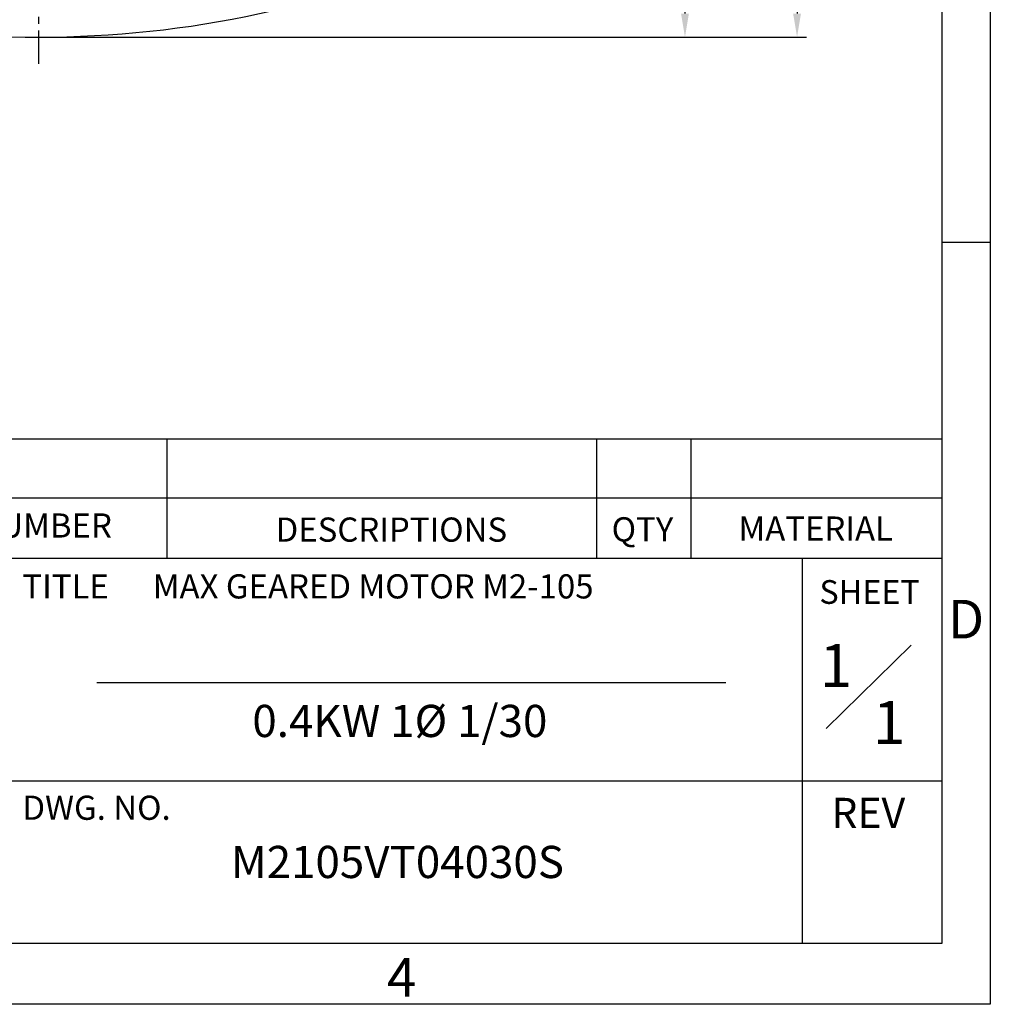
# Model space of a CAD drawing. Extents: x 0 to 12236, y -5506 to 545.
# Drawn here: x 594 to 774, y 0 to 183 of the extents above; entities that cross this region are included whole.
import ezdxf

# ---------------------------------------------------------------- set-up
doc = ezdxf.new("R2010")
doc.units = 0
doc.header["$LTSCALE"] = 5
doc.header["$MEASUREMENT"] = 0
doc.linetypes.add('CENTER', pattern=[2, 1.25, -0.25, 0.25, -0.25])
doc.layers.get('0').update_dxf_attribs({"color": 3, "linetype": 'CONTINUOUS'})
doc.layers.get('Defpoints').update_dxf_attribs({"linetype": 'CONTINUOUS'})
for name, color, linetype in [('CENTER', 1, 'CENTER'), ('DIM', 2, 'CONTINUOUS'), ('LOGO', 5, 'CONTINUOUS'), ('NEEDLE', 2, 'CONTINUOUS'), ('TEXT', 4, 'CONTINUOUS'), ('THIN', 3, 'CONTINUOUS')]:
    doc.layers.add(name, color=color, linetype=linetype)
doc.styles.add('DIM', font='romans.shx', dxfattribs={"width": 0.8})
doc.styles.add('GULIM', font='Gulim.ttf')
doc.styles.get("Standard").update_dxf_attribs({"font": 'romans.shx'})
doc.dimstyles.get("Standard").update_dxf_attribs({"dimscale": 1.75, "dimtxt": 3, "dimasz": 2.5, "dimexe": 1, "dimexo": 1, "dimgap": 1, "dimtad": 1, "dimdec": 4, "dimdsep": 46, "dimtxsty": 'DIM', "dimcen": 0, "dimclrd": 256, "dimclre": 256, "dimclrt": 256, "dimadec": 4, "dimazin": 2, "dimtfac": 1, "dimtdec": 4, "dimtmove": 0, "dimatfit": 0, "dimfxl": 0, "dimtolj": 1, "dimtzin": 0, "dimlwd": -1, "dimlwe": -1, "dimarcsym": 0})

# ---------------------------------------------------------------- blocks, each defined once
blk = doc.blocks.new('*D18')
at = {"layer": 'Defpoints', "color": 0}
for p in [(695.12, 285.71), (597.12, 180.21), (717.45, 180.21)]:
    blk.add_point(p, dxfattribs=at)
at = {"layer": 'DIM'}
for p, q in [((696.87, 285.71), (719.2, 285.71)), ((717.45, 281.33), (717.45, 184.58)), ((598.87, 180.21), (719.2, 180.21))]:
    blk.add_line(p, q, dxfattribs=at)
for points in [[(716.72, 281.33), (718.18, 281.33), (717.45, 285.71)], [(716.72, 184.58), (718.18, 184.58), (717.45, 180.21)]]:
    blk.add_solid(points, dxfattribs=at)
at = {"layer": 'DIM', "insert": (713.08, 232.96), "char_height": 5.25, "attachment_point": 5, "rotation": 90, "style": 'DIM'}
blk.add_mtext('\\A1;105.5', dxfattribs=at)
blk = doc.blocks.new('*D19')
at = {"layer": 'Defpoints', "color": 0}
for p in [(717.45, 378.71), (717.45, 180.21), (738.33, 180.21)]:
    blk.add_point(p, dxfattribs=at)
at = {"layer": 'DIM'}
for p, q in [((719.2, 378.71), (740.08, 378.71)), ((738.33, 374.33), (738.33, 184.58)), ((719.2, 180.21), (740.08, 180.21))]:
    blk.add_line(p, q, dxfattribs=at)
for points in [[(737.6, 374.33), (739.06, 374.33), (738.33, 378.71)], [(737.6, 184.58), (739.06, 184.58), (738.33, 180.21)]]:
    blk.add_solid(points, dxfattribs=at)
at = {"layer": 'DIM', "insert": (733.96, 279.46), "char_height": 5.25, "attachment_point": 5, "rotation": 90, "style": 'DIM'}
blk.add_mtext('\\A1;198.5', dxfattribs=at)

msp = doc.modelspace()

# ---------------------------------------------------------------- linework, layer by layer
msp.add_arc((597.11555, 375.20606), 195, 245.5378254, 294.4621746)
at = {"layer": 'CENTER'}
msp.add_line((597.11555, 175.20606), (597.11555, 383.70606), dxfattribs=at)
at = {"layer": 'DIM'}
msp.add_line((765.38906, 142.01413), (774.32871, 142.01413), dxfattribs=at)
at = {"layer": 'LOGO'}
for p, q in [((765.38906, 11.37719), (765.38906, 533.92494)), ((21.84996, 11.37719), (765.38906, 11.37719))]:
    msp.add_line(p, q, dxfattribs=at)
at = {"layer": 'NEEDLE'}
for p, q in [((774.32871, 545.08093), (774.32871, 0)), ((539.42093, 105.3407), (765.38906, 105.3407)), ((621.02093, 83.13237), (621.02093, 105.3407)), ((701.02093, 83.13237), (701.02093, 105.3407)), ((718.62093, 83.13237), (718.62093, 105.3407)), ((539.42093, 94.3407), (765.38906, 94.3407)), ((739.33031, 11.37719), (739.33031, 83.13237)), ((759.56116, 66.92405), (743.74549, 51.37785)), ((607.89251, 59.96043), (725.08086, 59.96043)), ((774.32871, 0), (13.01408, 0))]:
    msp.add_line(p, q, dxfattribs=at)
at = {"layer": 'THIN'}
for p, q in [((454.95855, 83.13237), (765.38906, 83.13237)), ((557.02093, 41.63237), (740.33031, 41.63237)), ((740.33031, 41.63237), (765.33031, 41.63237))]:
    msp.add_line(p, q, dxfattribs=at)

# ---------------------------------------------------------------- texts
at = {"layer": 'DIM', "style": 'GULIM'}
for s, p in [('PART NUMBER', (568.73428, 86.96292)), ('DESCRIPTIONS', (641.19368, 86.19576)), ('QTY', (703.79405, 86.24853)), ('MATERIAL', (727.42079, 86.38712))]:
    msp.add_text(s, height=4.5, dxfattribs=at).set_placement(p)
at = {"layer": 'DIM', "char_height": 4.5, "attachment_point": 1, "style": 'GULIM'}
for s, insert, width in [('TITLE', (594.03247, 80.11649), 19.464426), ('MAX GEARED MOTOR M2-105', (618.32223, 80.11649), 99.1502376), ('DWG. NO.', (594.03247, 38.87152), 31.3799766)]:
    msp.add_mtext(s, dxfattribs=dict(at, insert=insert, width=width))
at = {"layer": 'NEEDLE', "style": 'GULIM'}
msp.add_text('SHEET', height=4.42, dxfattribs=at).set_placement((742.49406, 74.61017))
at = {"layer": 'TEXT', "style": 'GULIM'}
for s, height, p in [('1', 8, (742.54864, 59.12666)), ('0.4KW 1%%C 1/30', 6, (636.86529, 49.79372)), ('1', 8, (752.46027, 48.50478)), ('M2105VT04030S', 6, (632.89004, 23.52265))]:
    msp.add_text(s, height=height, dxfattribs=at).set_placement(p)
at = {"layer": 'TEXT'}
msp.add_text('REV', height=5.6, dxfattribs=at).set_placement((744.72249, 32.87028))
at = {"layer": 'THIN'}
for s, p in [('D', (766.42573, 68.15739)), ('4', (661.94222, 1.41424))]:
    msp.add_text(s, height=7.2, dxfattribs=at).set_placement(p)

# ---------------------------------------------------------------- dimensions: what is measured, and where the dimension line sits
at = {"layer": 'DIM'}
for base, p1, p2, picture, middle in [((738.33372, 180.20606), (717.45196, 378.70606), (717.45196, 180.20606), '*D19', (733.95872, 279.45606)), ((717.45196, 180.20606), (695.11555, 285.70606), (597.11555, 180.20606), '*D18', (713.07696, 232.95606))]:
    dim = msp.add_linear_dim(base=base, p1=p1, p2=p2, angle=90, dimstyle='Standard', dxfattribs=at)
    dim.commit()
    dim.dimension.update_dxf_attribs({"geometry": picture, "text_midpoint": middle})

doc.saveas('drawing.dxf')
